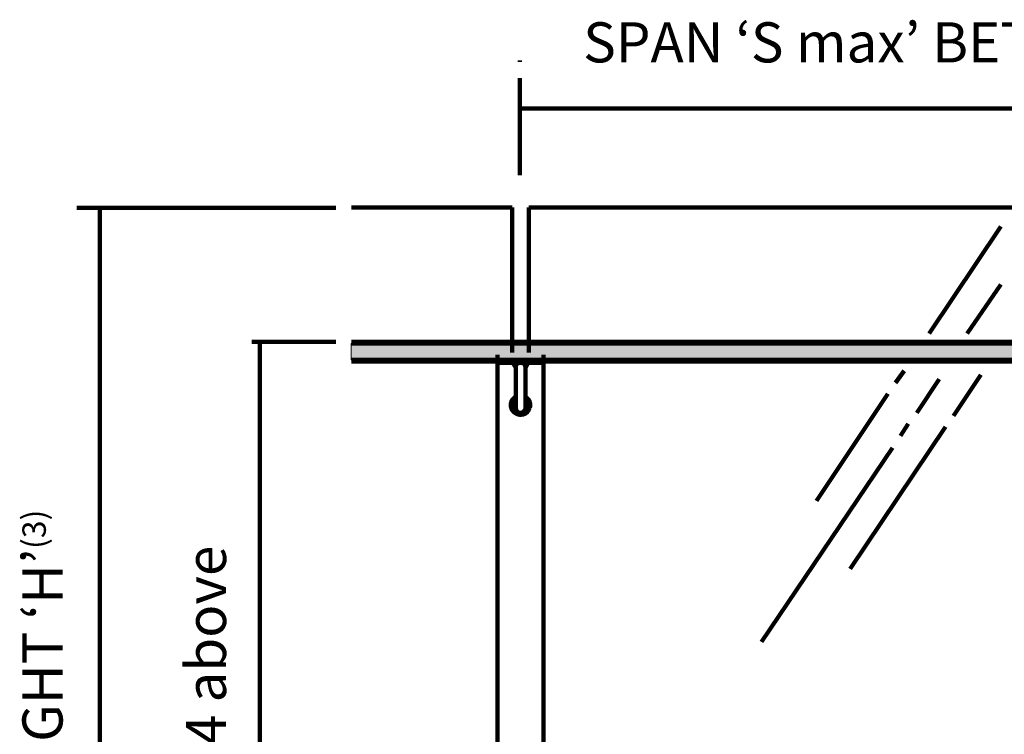
# Model space of a CAD drawing. Units: millimetres. Extents: x -2151 to 1998, y 36 to 1942.
# Drawn here: x -2151 to -1079, y 900 to 1678 of the extents above; entities that cross this region are included whole.
import ezdxf

# ---------------------------------------------------------------- set-up
doc = ezdxf.new("R2010")
doc.units = ezdxf.units.MM
doc.header["$MEASUREMENT"] = 0
doc.linetypes.add('AI-Linetype-1', pattern=[158.663975, 105.776102, -17.629291, 17.629291, -17.629291])
doc.layers.add('ART', color=7, linetype='Continuous')
doc.layers.add('Diagrams', color=7, linetype='Continuous')

# ---------------------------------------------------------------- blocks, each defined once
blk = doc.blocks.new('block 3')
at = {"layer": 'Diagrams', "color": 22, "lineweight": 90, "true_color": 0xcb3332}
blk.add_lwpolyline([(-2063.3, 1473.3), (-2063.3, 473.8)], dxfattribs=at)
blk = doc.blocks.new('block 4')
at = {"layer": 'Diagrams', "color": 22, "lineweight": 90, "true_color": 0xcb3332}
blk.add_lwpolyline([(-1889.4, 1326.7), (-1889.4, 474.3)], dxfattribs=at)
blk = doc.blocks.new('block 2')
at = {"layer": 'Diagrams', "color": 22, "lineweight": 90, "true_color": 0xcb3332}
for points in [[(-1806.5, 1473.3), (-2088.3, 1473.3)], [(-1806.7, 1327.5), (-1897.8, 1327.5)], [(-1806.5, 473.8), (-2088.3, 473.8)]]:
    blk.add_lwpolyline(points, dxfattribs=at)
at = {"layer": 'Diagrams'}
for name in ['block 3', 'block 4']:
    blk.add_blockref(name, (0, 0), dxfattribs=at)
at = {"layer": 'Diagrams', "color": 250, "true_color": 0x231f20, "attachment_point": 7, "rotation": 90}
for s, insert, char_height in [('\\fVerdana|b0|i0|c0|p34;\\W1;HEIGHT ‘H’\\H25.4686;(3)', (-2103.9, 796.1), 43.685), ('\\fVerdana|b0|i0|c0|p34;\\W1;See Note 4 above', (-1926, 625.4), 43.709)]:
    blk.add_mtext(s, dxfattribs=dict(at, insert=insert, char_height=char_height))
blk = doc.blocks.new('block 5')
at = {"layer": 'Diagrams', "color": 22, "lineweight": 90, "true_color": 0xcb3332}
blk.add_lwpolyline([(-1606.2, 1581.7), (-223.5, 1581.4)], dxfattribs=at)
blk = doc.blocks.new('block 184')
at = {"layer": 'ART', "color": 7, "lineweight": 158, "true_color": 0xffffff}
blk.add_lwpolyline([(-1624.5, 1304.6), (-1607.3, 1304.6)], dxfattribs=at)
blk = doc.blocks.new('block 185')
at = {"layer": 'ART', "color": 7, "lineweight": 158, "true_color": 0xffffff}
blk.add_lwpolyline([(-1603.8, 1304.6), (-1586.6, 1304.6)], dxfattribs=at)
blk = doc.blocks.new('block 186')
at = {"layer": 'ART', "color": 7, "lineweight": 158, "true_color": 0xffffff}
blk.add_lwpolyline([(-1628, 1306.3), (-1628, 1304.8)], dxfattribs=at)
blk = doc.blocks.new('block 187')
at = {"layer": 'ART', "color": 7, "lineweight": 158, "true_color": 0xffffff}
blk.add_lwpolyline([(-1586.6, 1304.6), (-1583.2, 1304.6)], dxfattribs=at)
blk = doc.blocks.new('block 188')
at = {"layer": 'ART', "color": 7, "lineweight": 158, "true_color": 0xffffff}
blk.add_lwpolyline([(-1583.1, 1304.8), (-1583.1, 1306.3)], dxfattribs=at)
blk = doc.blocks.new('block 189')
at = {"layer": 'ART', "color": 7, "lineweight": 158, "true_color": 0xffffff}
blk.add_lwpolyline([(-1627.9, 1304.6), (-1624.5, 1304.6)], dxfattribs=at)
blk = doc.blocks.new('block 190')
at = {"layer": 'ART', "color": 7, "lineweight": 158, "true_color": 0xffffff}
blk.add_open_spline([(-1583.2, 1304.6), (-1583.1, 1304.6), (-1583.1, 1304.7), (-1583.1, 1304.8)], degree=3, dxfattribs=at)
blk = doc.blocks.new('block 191')
at = {"layer": 'ART', "color": 7, "lineweight": 158, "true_color": 0xffffff}
blk.add_open_spline([(-1628, 1304.8), (-1628, 1304.7), (-1628, 1304.6), (-1627.9, 1304.6)], degree=3, dxfattribs=at)
blk = doc.blocks.new('block 192')
at = {"layer": 'ART', "color": 7, "lineweight": 158, "true_color": 0xffffff}
blk.add_open_spline([(-1615.7, 1261.7), (-1616, 1260.7), (-1616.1, 1259.7), (-1616.1, 1258.7)], degree=3, dxfattribs=at)
blk = doc.blocks.new('block 193')
at = {"layer": 'ART', "color": 7, "lineweight": 158, "true_color": 0xffffff}
blk.add_lwpolyline([(-1605.5, 1304.6), (-1603.8, 1304.6)], dxfattribs=at)
blk = doc.blocks.new('block 194')
at = {"layer": 'ART', "color": 7, "lineweight": 158, "true_color": 0xffffff}
blk.add_lwpolyline([(-1607.3, 1304.6), (-1605.5, 1304.6)], dxfattribs=at)
blk = doc.blocks.new('block 195')
at = {"layer": 'ART', "color": 7, "lineweight": 158, "true_color": 0xffffff}
blk.add_open_spline([(-1595.4, 1255.8), (-1594.8, 1257.7), (-1594.8, 1259.7), (-1595.4, 1261.7)], degree=3, dxfattribs=at)
blk = doc.blocks.new('block 196')
at = {"layer": 'ART', "color": 7, "lineweight": 158, "true_color": 0xffffff}
blk.add_lwpolyline([(-1610.8, 1278.1), (-1610.8, 1300.7)], dxfattribs=at)
blk = doc.blocks.new('block 197')
at = {"layer": 'ART', "color": 7, "lineweight": 158, "true_color": 0xffffff}
blk.add_lwpolyline([(-1600.3, 1255.6), (-1600.3, 1278.1)], dxfattribs=at)
blk = doc.blocks.new('block 198')
at = {"layer": 'ART', "color": 7, "lineweight": 158, "true_color": 0xffffff}
blk.add_open_spline([(-1610.8, 1267.9), (-1613.2, 1266.5), (-1615, 1264.3), (-1615.7, 1261.7)], degree=3, dxfattribs=at)
blk = doc.blocks.new('block 199')
at = {"layer": 'ART', "color": 7, "lineweight": 158, "true_color": 0xffffff}
blk.add_open_spline([(-1595.4, 1261.7), (-1596.1, 1264.3), (-1597.9, 1266.5), (-1600.3, 1267.9)], degree=3, dxfattribs=at)
blk = doc.blocks.new('block 200')
at = {"layer": 'ART', "color": 7, "lineweight": 158, "true_color": 0xffffff}
blk.add_open_spline([(-1605.5, 1304.6), (-1606, 1304.6), (-1606.5, 1304.5), (-1607, 1304.4), (-1607.5, 1304.4), (-1608, 1304.2), (-1608.4, 1304.1), (-1608.8, 1303.9), (-1609.2, 1303.6), (-1609.6, 1303.4), (-1609.9, 1303.1), (-1610.2, 1302.8), (-1610.4, 1302.5), (-1610.7, 1301.9), (-1610.8, 1301.3), (-1610.8, 1300.7)], degree=3, knots=[0, 0, 0, 0, 1, 1, 1, 2, 2, 2, 3, 3, 3, 4, 4, 4, 5, 5, 5, 5], dxfattribs=at)
blk = doc.blocks.new('block 201')
at = {"layer": 'ART', "color": 7, "lineweight": 158, "true_color": 0xffffff}
blk.add_open_spline([(-1610.8, 1255.6), (-1610.8, 1252.7), (-1608.5, 1250.3), (-1605.5, 1250.3), (-1602.6, 1250.3), (-1600.3, 1252.7), (-1600.3, 1255.6)], degree=3, knots=[0, 0, 0, 0, 1, 1, 1, 2, 2, 2, 2], dxfattribs=at)
blk = doc.blocks.new('block 202')
at = {"layer": 'ART', "color": 7, "lineweight": 158, "true_color": 0xffffff}
blk.add_lwpolyline([(-1610.8, 1255.6), (-1610.8, 1278.1)], dxfattribs=at)
blk = doc.blocks.new('block 203')
at = {"layer": 'ART', "color": 7, "lineweight": 158, "true_color": 0xffffff}
blk.add_open_spline([(-1615.7, 1255.8), (-1614.1, 1250.2), (-1608.2, 1246.9), (-1602.6, 1248.6), (-1599.1, 1249.6), (-1596.4, 1252.3), (-1595.4, 1255.8)], degree=3, knots=[0, 0, 0, 0, 1, 1, 1, 2, 2, 2, 2], dxfattribs=at)
blk = doc.blocks.new('block 204')
at = {"layer": 'ART', "color": 7, "lineweight": 158, "true_color": 0xffffff}
blk.add_open_spline([(-1616.1, 1258.7), (-1616.1, 1257.7), (-1616, 1256.7), (-1615.7, 1255.8)], degree=3, dxfattribs=at)
blk = doc.blocks.new('block 205')
at = {"layer": 'ART', "color": 7, "lineweight": 158, "true_color": 0xffffff}
blk.add_open_spline([(-1600.3, 1300.7), (-1600.3, 1301.3), (-1600.4, 1301.9), (-1600.7, 1302.5), (-1600.9, 1302.8), (-1601.2, 1303.1), (-1601.5, 1303.4), (-1601.9, 1303.6), (-1602.3, 1303.9), (-1602.7, 1304.1), (-1603.1, 1304.2), (-1603.6, 1304.4), (-1604.1, 1304.4), (-1604.6, 1304.5), (-1605.1, 1304.6), (-1605.5, 1304.6)], degree=3, knots=[0, 0, 0, 0, 1, 1, 1, 2, 2, 2, 3, 3, 3, 4, 4, 4, 5, 5, 5, 5], dxfattribs=at)
blk = doc.blocks.new('block 206')
at = {"layer": 'ART', "color": 7, "lineweight": 158, "true_color": 0xffffff}
blk.add_lwpolyline([(-1600.3, 1278.1), (-1600.3, 1300.7)], dxfattribs=at)
blk = doc.blocks.new('block 207')
at = {"layer": 'ART', "color": 7, "lineweight": 158, "true_color": 0xffffff}
blk.add_lwpolyline([(-1610.8, 1299.2), (-1613.9, 1304.6)], dxfattribs=at)
blk = doc.blocks.new('block 208')
at = {"layer": 'ART', "color": 7, "lineweight": 158, "true_color": 0xffffff}
blk.add_lwpolyline([(-1600.3, 1299.2), (-1597.2, 1304.6)], dxfattribs=at)
blk = doc.blocks.new('block 209')
at = {"layer": 'ART', "color": 7, "lineweight": 158, "true_color": 0xffffff}
blk.add_lwpolyline([(-1586.6, 1304.6), (-1586.6, 1304.8)], dxfattribs=at)
blk = doc.blocks.new('block 210')
at = {"layer": 'ART', "color": 7, "lineweight": 158, "true_color": 0xffffff}
blk.add_lwpolyline([(-1624.5, 1304.8), (-1624.5, 1306.3)], dxfattribs=at)
blk = doc.blocks.new('block 211')
at = {"layer": 'ART', "color": 7, "lineweight": 158, "true_color": 0xffffff}
blk.add_lwpolyline([(-1624.5, 1304.6), (-1624.5, 1304.8)], dxfattribs=at)
blk = doc.blocks.new('block 212')
at = {"layer": 'ART', "color": 7, "lineweight": 158, "true_color": 0xffffff}
blk.add_lwpolyline([(-1583.1, 1304.8), (-1586.6, 1304.8)], dxfattribs=at)
blk = doc.blocks.new('block 213')
at = {"layer": 'ART', "color": 7, "lineweight": 158, "true_color": 0xffffff}
blk.add_lwpolyline([(-1586.6, 1304.8), (-1624.5, 1304.8)], dxfattribs=at)
blk = doc.blocks.new('block 214')
at = {"layer": 'ART', "color": 7, "lineweight": 158, "true_color": 0xffffff}
blk.add_lwpolyline([(-1624.5, 1304.8), (-1628, 1304.8)], dxfattribs=at)
blk = doc.blocks.new('block 215')
at = {"layer": 'ART', "color": 7, "lineweight": 158, "true_color": 0xffffff}
blk.add_lwpolyline([(-1586.6, 1306.3), (-1586.6, 1304.8)], dxfattribs=at)
blk = doc.blocks.new('block 216')
at = {"layer": 'ART', "color": 7, "lineweight": 158, "true_color": 0xffffff}
blk.add_open_spline([(-1598.6, 1261.8), (-1598.4, 1261.7), (-1597.1, 1261.7), (-1595.4, 1261.7)], degree=3, dxfattribs=at)
blk = doc.blocks.new('block 217')
at = {"layer": 'ART', "color": 7, "lineweight": 158, "true_color": 0xffffff}
blk.add_open_spline([(-1615.7, 1261.7), (-1614, 1261.7), (-1612.7, 1261.7), (-1612.5, 1261.8)], degree=3, dxfattribs=at)
blk = doc.blocks.new('block 218')
at = {"layer": 'ART', "color": 7, "lineweight": 158, "true_color": 0xffffff}
blk.add_open_spline([(-1612.5, 1255.6), (-1612.7, 1255.7), (-1614, 1255.7), (-1615.7, 1255.8)], degree=3, dxfattribs=at)
blk = doc.blocks.new('block 219')
at = {"layer": 'ART', "color": 7, "lineweight": 158, "true_color": 0xffffff}
blk.add_open_spline([(-1595.4, 1255.8), (-1597.1, 1255.7), (-1598.4, 1255.7), (-1598.6, 1255.6)], degree=3, dxfattribs=at)
blk = doc.blocks.new('block 220')
at = {"layer": 'ART', "color": 7, "lineweight": 158, "true_color": 0xffffff}
blk.add_lwpolyline([(-1598.6, 1261.8), (-1600.3, 1261.8)], dxfattribs=at)
blk = doc.blocks.new('block 221')
at = {"layer": 'ART', "color": 7, "lineweight": 158, "true_color": 0xffffff}
blk.add_open_spline([(-1598.6, 1261.8), (-1598.6, 1261.5), (-1598.6, 1261.1), (-1598.6, 1260.8), (-1598.6, 1260.4), (-1598.6, 1260.1), (-1598.6, 1259.7), (-1598.6, 1259.5), (-1598.6, 1259.3), (-1598.6, 1259.1), (-1598.6, 1259), (-1598.6, 1258.8), (-1598.6, 1258.7), (-1598.6, 1258.6), (-1598.6, 1258.5), (-1598.6, 1258.3), (-1598.6, 1258.1), (-1598.6, 1257.9), (-1598.6, 1257.7), (-1598.6, 1257.3), (-1598.6, 1257), (-1598.6, 1256.7), (-1598.6, 1256.3), (-1598.6, 1256), (-1598.6, 1255.6)], degree=3, knots=[0, 0, 0, 0, 1, 1, 1, 2, 2, 2, 3, 3, 3, 4, 4, 4, 5, 5, 5, 6, 6, 6, 7, 7, 7, 8, 8, 8, 8], dxfattribs=at)
blk = doc.blocks.new('block 222')
at = {"layer": 'ART', "color": 7, "lineweight": 158, "true_color": 0xffffff}
blk.add_open_spline([(-1612.5, 1255.6), (-1612.5, 1255.9), (-1612.5, 1256.2), (-1612.5, 1256.4), (-1612.5, 1256.8), (-1612.5, 1257.3), (-1612.5, 1257.7), (-1612.5, 1258.4), (-1612.5, 1259), (-1612.5, 1259.7), (-1612.5, 1260.4), (-1612.5, 1261.1), (-1612.5, 1261.8)], degree=3, knots=[0, 0, 0, 0, 1, 1, 1, 2, 2, 2, 3, 3, 3, 4, 4, 4, 4], dxfattribs=at)
blk = doc.blocks.new('block 223')
at = {"layer": 'ART', "color": 7, "lineweight": 158, "true_color": 0xffffff}
blk.add_lwpolyline([(-1598.6, 1255.6), (-1600.3, 1255.6)], dxfattribs=at)
blk = doc.blocks.new('block 224')
at = {"layer": 'ART', "color": 7, "lineweight": 158, "true_color": 0xffffff}
blk.add_open_spline([(-1612.5, 1261.8), (-1612.5, 1263.4), (-1612, 1264.9), (-1611.1, 1266.2), (-1611, 1266.3), (-1610.9, 1266.4), (-1610.8, 1266.5)], degree=3, knots=[0, 0, 0, 0, 1, 1, 1, 2, 2, 2, 2], dxfattribs=at)
blk = doc.blocks.new('block 225')
at = {"layer": 'ART', "color": 7, "lineweight": 158, "true_color": 0xffffff}
blk.add_open_spline([(-1600.3, 1266.5), (-1599.6, 1265.7), (-1599.1, 1264.8), (-1598.9, 1263.8), (-1598.7, 1263.2), (-1598.6, 1262.5), (-1598.6, 1261.8)], degree=3, knots=[0, 0, 0, 0, 1, 1, 1, 2, 2, 2, 2], dxfattribs=at)
blk = doc.blocks.new('block 226')
at = {"layer": 'ART', "color": 7, "lineweight": 158, "true_color": 0xffffff}
blk.add_lwpolyline([(-1612.5, 1261.8), (-1610.8, 1261.8)], dxfattribs=at)
blk = doc.blocks.new('block 227')
at = {"layer": 'ART', "color": 7, "lineweight": 158, "true_color": 0xffffff}
blk.add_lwpolyline([(-1612.5, 1255.6), (-1610.8, 1255.6)], dxfattribs=at)
blk = doc.blocks.new('block 228')
at = {"layer": 'ART', "color": 7, "lineweight": 158, "true_color": 0xffffff}
blk.add_open_spline([(-1598.6, 1255.6), (-1598.6, 1254.9), (-1598.7, 1254.3), (-1598.9, 1253.6), (-1599.2, 1252.5), (-1599.7, 1251.5), (-1600.4, 1250.7), (-1601.6, 1249.4), (-1603.3, 1248.6), (-1605, 1248.4), (-1607.4, 1248.2), (-1609.7, 1249.4), (-1611.1, 1251.2), (-1612, 1252.5), (-1612.5, 1254.1), (-1612.5, 1255.6)], degree=3, knots=[0, 0, 0, 0, 1, 1, 1, 2, 2, 2, 3, 3, 3, 4, 4, 4, 5, 5, 5, 5], dxfattribs=at)
blk = doc.blocks.new('block 183')
at = {"layer": 'ART'}
for name in ['block 186', 'block 191', 'block 214', 'block 189', 'block 210', 'block 211', 'block 213', 'block 184', 'block 207', 'block 200', 'block 196', 'block 194', 'block 193', 'block 205', 'block 185', 'block 208', 'block 206', 'block 215', 'block 209', 'block 212', 'block 187', 'block 190', 'block 188', 'block 202', 'block 197', 'block 198', 'block 224', 'block 199', 'block 225', 'block 192', 'block 204', 'block 217', 'block 203', 'block 218', 'block 222', 'block 226', 'block 227', 'block 228', 'block 201', 'block 220', 'block 223', 'block 216', 'block 221', 'block 219', 'block 195']:
    blk.add_blockref(name, (0, 0), dxfattribs=at)
blk = doc.blocks.new('block 275')
at = {"layer": 'ART', "color": 7, "lineweight": 158, "true_color": 0xffffff}
blk.add_lwpolyline([(-39.6, 1327.5), (-1789.6, 1327.5)], dxfattribs=at)
blk = doc.blocks.new('block 276')
at = {"layer": 'ART', "color": 7, "lineweight": 158, "true_color": 0xffffff}
blk.add_lwpolyline([(-1789.6, 1306.3), (-39.6, 1306.3)], dxfattribs=at)
blk = doc.blocks.new('block 277')
at = {"layer": 'ART', "color": 7, "lineweight": 158, "true_color": 0xffffff}
blk.add_lwpolyline([(-1789.6, 1325.7), (-39.6, 1325.7)], dxfattribs=at)
blk = doc.blocks.new('block 278')
at = {"layer": 'ART', "color": 7, "lineweight": 158, "true_color": 0xffffff}
blk.add_lwpolyline([(-39.6, 1308.1), (-1789.6, 1308.1)], dxfattribs=at)
blk = doc.blocks.new('block 182')
at = {"layer": 'ART'}
for name in ['block 275', 'block 277', 'block 278', 'block 276', 'block 183']:
    blk.add_blockref(name, (0, 0), dxfattribs=at)

msp = doc.modelspace()

# ---------------------------------------------------------------- hatches: boundary and pattern name
at = {"layer": 'ART', "true_color": 0xfffeff}
h = msp.add_hatch(color=7, dxfattribs=at)
h.dxf.hatch_style = 2
h.paths.add_polyline_path([(-39.9, 1307.9), (-1789.9, 1307.9), (-1789.9, 1325.7), (-39.9, 1325.7)])

# ---------------------------------------------------------------- linework, layer by layer
at = {"layer": 'ART', "lineweight": 0}
msp.add_lwpolyline([(-39.9, 1307.9), (-1789.9, 1307.9), (-1789.9, 1325.7), (-39.9, 1325.7), (-39.9, 1307.9)], dxfattribs=at)
at = {"layer": 'Diagrams', "color": 22, "linetype": 'AI-Linetype-1', "lineweight": 90, "true_color": 0xcb3332}
msp.add_lwpolyline([(-1606.2, 1508.9), (-1606.2, 1633.7)], dxfattribs=at)
at = {"layer": 'Diagrams', "color": 250, "lineweight": 158, "true_color": 0x231f20}
for points in [[(-1789.5, 1473.8), (-1614.6, 1473.8)], [(-1614.6, 1315.8), (-1614.6, 1473.8)], [(-1596.6, 1473.8), (-232.5, 1473.8)], [(-1596.6, 1315.8), (-1596.6, 1473.8)], [(-1630.6, 1313.3), (-1630.6, 473.8), (-1580.6, 473.8), (-1580.6, 1313.3)]]:
    msp.add_lwpolyline(points, dxfattribs=at)
at = {"layer": 'Diagrams', "color": 135, "lineweight": 90, "true_color": 0x42a5aa}
for points in [[(-1160.8, 1336.7), (-1083.1, 1453.2)], [(-1119.7, 1336.7), (-1083.1, 1390)], [(-1197.6, 1283), (-1188.1, 1296.1)], [(-1174.5, 1250.3), (-1150, 1286.9)], [(-1134.6, 1247.1), (-1104.8, 1291.5)], [(-1283.7, 1154.5), (-1206, 1271)], [(-1246.9, 1080.4), (-1143, 1235.1)], [(-1192.3, 1225.3), (-1183.9, 1238.4)], [(-1343.5, 1000.9), (-1200.7, 1212.2)]]:
    msp.add_lwpolyline(points, dxfattribs=at)

# ---------------------------------------------------------------- block references
at = {"layer": 'ART'}
msp.add_blockref('block 182', (0, 0), dxfattribs=at)
at = {"layer": 'Diagrams'}
for name in ['block 5', 'block 2']:
    msp.add_blockref(name, (0, 0), dxfattribs=at)

# ---------------------------------------------------------------- texts
at = {"layer": 'Diagrams', "color": 250, "true_color": 0x231f20, "insert": (-1537.4, 1631.7), "char_height": 43.685, "attachment_point": 7}
msp.add_mtext('\\fVerdana|b0|i0|c0|p34;\\W1;SPAN ‘S max’ BETWEEN POST CENTRES', dxfattribs=at)

doc.saveas('drawing.dxf')
